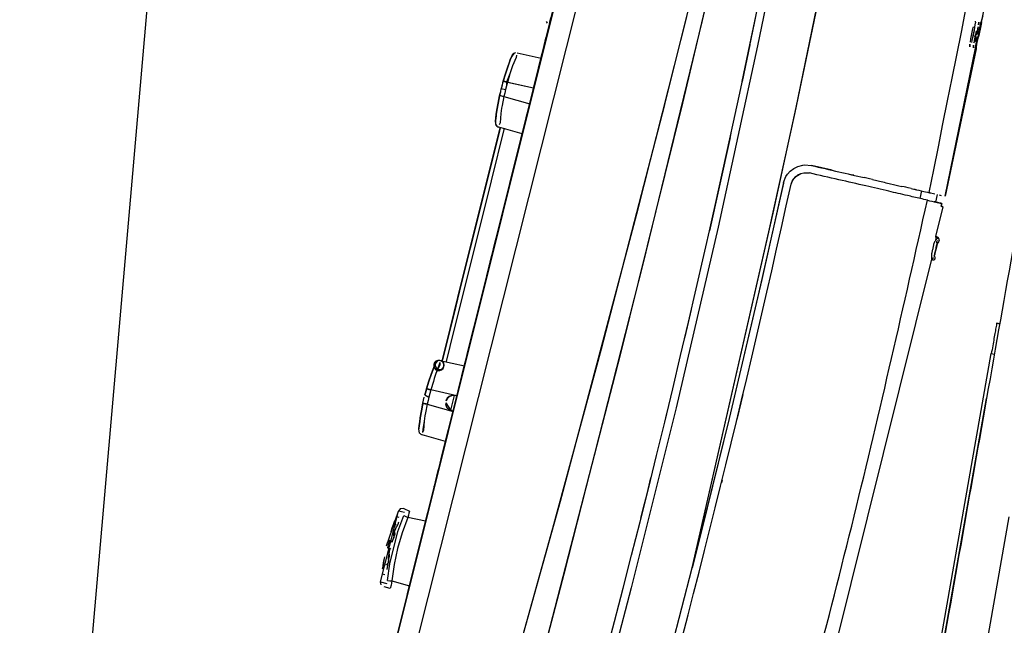
# Model space of a CAD drawing. Units: inches. Extents: x -14 to 1666, y -370 to -73.
# Drawn here: x 595 to 646, y -244 to -212 of the extents above; entities that cross this region are included whole.
import ezdxf

# ---------------------------------------------------------------- set-up
doc = ezdxf.new("R2010")
doc.units = ezdxf.units.IN
doc.layers.add('DIMENSION', color=3, linetype='Continuous')

msp = doc.modelspace()

# ---------------------------------------------------------------- linework, layer by layer
at = {"color": 2, "linetype": 'Continuous'}
for p, q in [((610.305, -262.529), (632.476, -173.6)), ((610.688, -260.99), (632.476, -173.6)), ((610.688, -260.99), (632.529, -173.62)), ((633.657, -173.919), (611.602, -261.497)), ((633.657, -173.919), (611.667, -261.242)), ((633.657, -173.919), (611.667, -261.242)), ((633.652, -199.524), (630.671, -212.377)), ((628.738, -216.711), (631.358, -206.163)), ((628.738, -216.711), (631.358, -206.163)), ((631.913, -207.11), (629.643, -216.653)), ((631.913, -207.11), (629.643, -216.653)), ((635.534, -216.871), (637.052, -209.534)), ((635.476, -217.139), (636.762, -210.968)), ((622.775, -212.441), (622.828, -212.227)), ((627.355, -222.113), (629.875, -212.187)), ((630.671, -212.377), (627.597, -224.971)), ((622.392, -214.048), (622.581, -213.289)), ((622.581, -213.289), (622.428, -213.902)), ((622.552, -213.403), (622.488, -213.662)), ((622.488, -213.662), (622.552, -213.403)), ((622.581, -213.289), (622.605, -213.193)), ((622.313, -214.365), (622.392, -214.048)), ((622.448, -213.821), (622.354, -214.199)), ((622.428, -213.902), (622.354, -214.199)), ((622.354, -214.199), (622.428, -213.902)), ((622.392, -214.048), (622.488, -213.662)), ((622.448, -213.821), (622.392, -214.048)), ((622.428, -213.902), (622.488, -213.662)), ((622.488, -213.662), (622.448, -213.821)), ((622.488, -213.662), (622.448, -213.821)), ((620.598, -214.775), (620.67, -214.575)), ((620.598, -214.775), (620.67, -214.575)), ((620.598, -214.775), (620.671, -214.575)), ((620.598, -214.775), (620.671, -214.575)), ((621.045, -214.28), (620.847, -214.725)), ((621.044, -214.28), (620.847, -214.725)), ((621.051, -214.16), (621.044, -214.28)), ((621.051, -214.16), (621.045, -214.28)), ((622.354, -214.199), (622.313, -214.365)), ((622.354, -214.199), (622.313, -214.365)), ((622.313, -214.365), (622.354, -214.199)), ((620.364, -215.507), (620.48, -215.124)), ((620.364, -215.507), (620.48, -215.124)), ((620.364, -215.507), (620.48, -215.124)), ((620.364, -215.507), (620.48, -215.124)), ((620.48, -215.124), (620.598, -214.775)), ((620.48, -215.124), (620.598, -214.775)), ((620.48, -215.124), (620.598, -214.775)), ((620.48, -215.124), (620.598, -214.775)), ((620.763, -214.984), (620.717, -215.129)), ((620.763, -214.984), (620.717, -215.129)), ((620.847, -214.725), (620.763, -214.984)), ((620.847, -214.725), (620.763, -214.984)), ((620.717, -215.129), (620.529, -215.554)), ((620.529, -215.554), (620.538, -215.755)), ((621.938, -215.87), (620.529, -215.554)), ((620.589, -215.571), (620.538, -215.755)), ((620.717, -215.129), (620.589, -215.571)), ((621.938, -215.87), (620.589, -215.571)), ((620.296, -215.757), (620.264, -215.883)), ((620.296, -215.757), (620.264, -215.883)), ((620.296, -215.757), (620.264, -215.883)), ((620.264, -215.883), (620.491, -215.939)), ((620.264, -215.883), (620.491, -215.939)), ((620.446, -216.125), (620.404, -216.31)), ((620.446, -216.125), (620.404, -216.31)), ((620.491, -215.939), (620.446, -216.125)), ((620.491, -215.939), (620.446, -216.125)), ((620.538, -215.755), (620.491, -215.939)), ((620.538, -215.755), (620.491, -215.939)), ((620.038, -217.018), (620.098, -216.654)), ((620.038, -217.018), (620.098, -216.654)), ((620.038, -217.018), (620.098, -216.654)), ((620.038, -217.018), (620.098, -216.654)), ((620.098, -216.654), (620.176, -216.262)), ((620.098, -216.654), (620.176, -216.262)), ((620.098, -216.654), (620.176, -216.262)), ((620.098, -216.654), (620.176, -216.262)), ((620.404, -216.31), (620.31, -216.761)), ((620.404, -216.31), (620.31, -216.761)), ((620.404, -216.31), (621.736, -216.68)), ((620.404, -216.31), (621.736, -216.68)), ((629.643, -216.653), (626.436, -229.599)), ((629.643, -216.653), (626.436, -229.599)), ((620.009, -217.229), (620.038, -217.018)), ((620.009, -217.229), (620.038, -217.018)), ((620.009, -217.229), (620.038, -217.018)), ((620.009, -217.229), (620.038, -217.018)), ((620.282, -216.911), (620.235, -217.179)), ((620.282, -216.911), (620.235, -217.179)), ((620.31, -216.761), (620.282, -216.911)), ((620.31, -216.761), (620.282, -216.911)), ((625.454, -229.361), (628.738, -216.711)), ((625.454, -229.361), (628.738, -216.711)), ((634.127, -223.303), (635.476, -217.139)), ((634.341, -222.345), (635.534, -216.871)), ((620.201, -217.664), (620.15, -217.773)), ((620.201, -217.664), (620.15, -217.773)), ((620.235, -217.179), (620.201, -217.664)), ((620.235, -217.179), (620.201, -217.664)), ((618.657, -224.146), (620.168, -218.086)), ((620.419, -217.946), (619.74, -220.667)), ((620.139, -218.202), (620.21, -217.916)), ((620.168, -218.086), (620.21, -217.916)), ((618.214, -225.922), (620.139, -218.202)), ((619.74, -220.667), (617.605, -229.233)), ((642.028, -221.188), (641.938, -221.577)), ((642.028, -221.188), (641.938, -221.577)), ((623.328, -237.233), (627.355, -222.113)), ((630.149, -240.696), (634.341, -222.345)), ((620.001, -223.638), (619.87, -224.162)), ((619.87, -224.162), (620.001, -223.638)), ((620.038, -223.49), (619.897, -224.054)), ((619.897, -224.054), (620.001, -223.638)), ((619.972, -223.755), (619.897, -224.054)), ((619.897, -224.054), (619.972, -223.755)), ((619.936, -223.897), (620.001, -223.638)), ((619.936, -223.897), (620.001, -223.638)), ((620.001, -223.638), (619.936, -223.897)), ((619.936, -223.897), (620.001, -223.638)), ((620.001, -223.638), (619.936, -223.897)), ((619.936, -223.897), (619.972, -223.755)), ((619.972, -223.755), (620.001, -223.638)), ((620.001, -223.638), (620.08, -223.319)), ((620.001, -223.638), (620.038, -223.49)), ((620.038, -223.49), (620.08, -223.319)), ((630.149, -240.696), (634.127, -223.303)), ((617.44, -229.029), (618.657, -224.146)), ((619.532, -225.518), (619.897, -224.054)), ((619.844, -224.266), (619.732, -224.716)), ((619.732, -224.716), (619.844, -224.266)), ((619.732, -224.716), (619.844, -224.266)), ((619.763, -224.592), (619.897, -224.054)), ((619.763, -224.592), (619.897, -224.054)), ((619.763, -224.592), (619.897, -224.054)), ((619.897, -224.054), (619.763, -224.592)), ((619.763, -224.592), (619.897, -224.054)), ((619.804, -224.432), (619.844, -224.266)), ((619.844, -224.266), (619.804, -224.432)), ((619.804, -224.432), (619.844, -224.266)), ((619.844, -224.266), (619.897, -224.054)), ((619.897, -224.054), (619.844, -224.266)), ((619.844, -224.266), (619.897, -224.054)), ((619.936, -223.897), (619.897, -224.054)), ((619.897, -224.054), (619.936, -223.897)), ((642.796, -224.075), (642.756, -224.252)), ((642.843, -223.845), (642.796, -224.075)), ((619.732, -224.716), (619.587, -225.299)), ((619.694, -224.871), (619.732, -224.716)), ((619.732, -224.716), (619.694, -224.871)), ((619.694, -224.871), (619.732, -224.716)), ((619.804, -224.432), (619.763, -224.592)), ((619.804, -224.432), (619.763, -224.592)), ((642.736, -224.338), (642.701, -224.483)), ((619.532, -225.518), (619.694, -224.871)), ((619.587, -225.299), (619.532, -225.518)), ((619.587, -225.299), (619.532, -225.518)), ((619.587, -225.299), (619.532, -225.518)), ((619.532, -225.518), (619.587, -225.299)), ((619.694, -224.871), (619.587, -225.299)), ((619.664, -224.987), (619.587, -225.299)), ((619.642, -225.077), (619.664, -224.987)), ((627.597, -224.971), (623.507, -241.021)), ((619.564, -225.392), (619.532, -225.518)), ((617.44, -229.029), (618.214, -225.922)), ((646.074, -228.058), (645.915, -228.031)), ((617.204, -229.976), (617.44, -229.029)), ((617.204, -229.976), (617.44, -229.029)), ((617.605, -229.233), (617.408, -230.021)), ((622.944, -238.629), (625.454, -229.361)), ((622.944, -238.629), (625.454, -229.361)), ((626.436, -229.599), (621.291, -249.471)), ((626.436, -229.599), (621.291, -249.471)), ((645.637, -229.607), (645.795, -229.635)), ((617.077, -230.193), (616.88, -230.638)), ((617.029, -230.216), (616.88, -230.638)), ((617.083, -230.073), (617.029, -230.216)), ((617.083, -230.073), (617.077, -230.193)), ((616.512, -231.037), (616.63, -230.688)), ((616.512, -231.037), (616.63, -230.688)), ((616.512, -231.037), (616.63, -230.688)), ((616.512, -231.037), (616.63, -230.688)), ((616.63, -230.688), (616.703, -230.488)), ((616.63, -230.688), (616.703, -230.488)), ((616.63, -230.688), (616.703, -230.488)), ((616.63, -230.688), (616.703, -230.488)), ((616.795, -230.897), (616.75, -231.042)), ((616.795, -230.897), (616.75, -231.042)), ((616.88, -230.638), (616.795, -230.897)), ((616.88, -230.638), (616.795, -230.897)), ((616.397, -231.42), (616.353, -231.579)), ((616.397, -231.42), (616.353, -231.579)), ((616.397, -231.42), (616.512, -231.037)), ((616.397, -231.42), (616.512, -231.037)), ((616.397, -231.42), (616.512, -231.037)), ((616.397, -231.42), (616.512, -231.037)), ((616.75, -231.042), (616.621, -231.484)), ((616.75, -231.042), (616.621, -231.484)), ((616.244, -232.013), (616.282, -231.853)), ((616.244, -232.013), (616.282, -231.853)), ((616.311, -231.739), (616.523, -231.852)), ((616.311, -231.739), (616.523, -231.852)), ((616.523, -231.852), (616.479, -232.037)), ((616.523, -231.852), (616.479, -232.037)), ((616.571, -231.668), (616.523, -231.852)), ((616.571, -231.668), (616.523, -231.852)), ((616.621, -231.484), (616.571, -231.668)), ((616.621, -231.484), (616.571, -231.668)), ((617.97, -231.783), (616.621, -231.484)), ((617.97, -231.783), (616.621, -231.484)), ((617.449, -231.948), (617.411, -232.04)), ((617.449, -231.948), (617.411, -232.04)), ((617.829, -231.774), (617.639, -232.536)), ((617.829, -231.774), (617.639, -232.536)), ((617.829, -231.774), (617.639, -232.536)), ((617.966, -231.801), (617.829, -231.774)), ((617.966, -231.801), (617.829, -231.774)), ((617.966, -231.801), (617.829, -231.774)), ((616.131, -232.567), (616.208, -232.175)), ((616.131, -232.567), (616.208, -232.175)), ((616.131, -232.567), (616.208, -232.175)), ((616.131, -232.567), (616.208, -232.175)), ((616.208, -232.175), (616.244, -232.013)), ((616.208, -232.175), (616.244, -232.013)), ((616.208, -232.175), (616.244, -232.013)), ((616.208, -232.175), (616.244, -232.013)), ((616.437, -232.223), (616.343, -232.674)), ((616.437, -232.223), (616.343, -232.674)), ((616.479, -232.037), (616.437, -232.223)), ((616.479, -232.037), (616.437, -232.223)), ((616.437, -232.223), (617.768, -232.592)), ((616.437, -232.223), (617.768, -232.592)), ((616.041, -233.142), (616.071, -232.931)), ((616.041, -233.142), (616.071, -232.931)), ((616.042, -233.142), (616.071, -232.931)), ((616.042, -233.142), (616.071, -232.931)), ((616.071, -232.931), (616.131, -232.567)), ((616.071, -232.931), (616.131, -232.567)), ((616.071, -232.931), (616.131, -232.567)), ((616.071, -232.931), (616.131, -232.567)), ((616.315, -232.824), (616.268, -233.092)), ((616.315, -232.824), (616.268, -233.092)), ((616.343, -232.674), (616.315, -232.824)), ((616.343, -232.674), (616.315, -232.824)), ((616.268, -233.092), (616.202, -233.534)), ((616.268, -233.092), (616.234, -233.577)), ((616.202, -233.534), (616.183, -233.686)), ((616.234, -233.577), (616.183, -233.686)), ((617.262, -234.622), (617.348, -234.28)), ((617.348, -234.28), (617.262, -234.622)), ((617.262, -234.622), (617.307, -234.441)), ((617.307, -234.441), (617.262, -234.622)), ((617.262, -234.622), (617.307, -234.441)), ((617.262, -234.622), (617.307, -234.441)), ((617.307, -234.441), (617.262, -234.622)), ((617.307, -234.441), (617.282, -234.544)), ((617.282, -234.544), (617.307, -234.441)), ((617.307, -234.441), (617.348, -234.28)), ((617.307, -234.441), (617.348, -234.28)), ((617.348, -234.28), (617.307, -234.441)), ((617.307, -234.441), (617.348, -234.28)), ((617.219, -234.796), (616.821, -236.393)), ((617.262, -234.622), (616.928, -235.963)), ((616.928, -235.963), (617.219, -234.796)), ((617.113, -235.22), (617.219, -234.796)), ((617.219, -234.796), (617.113, -235.22)), ((617.156, -235.049), (617.262, -234.622)), ((617.262, -234.622), (617.156, -235.049)), ((617.156, -235.049), (617.219, -234.796)), ((617.156, -235.049), (617.219, -234.796)), ((617.219, -234.796), (617.156, -235.049)), ((617.196, -234.887), (617.262, -234.622)), ((617.24, -234.71), (617.196, -234.887)), ((617.196, -234.887), (617.24, -234.71)), ((617.219, -234.796), (617.262, -234.622)), ((617.067, -235.407), (616.859, -236.24)), ((616.893, -236.102), (617.067, -235.407)), ((617.042, -235.505), (617.004, -235.656)), ((617.004, -235.656), (617.042, -235.505)), ((617.042, -235.505), (617.004, -235.656)), ((617.004, -235.656), (617.042, -235.505)), ((617.156, -235.049), (617.042, -235.505)), ((617.042, -235.505), (617.156, -235.049)), ((617.042, -235.505), (617.067, -235.407)), ((617.067, -235.407), (617.042, -235.505)), ((617.067, -235.407), (617.113, -235.22)), ((617.156, -235.049), (617.113, -235.22)), ((617.113, -235.22), (617.156, -235.049)), ((617.113, -235.22), (617.156, -235.049)), ((617.004, -235.656), (616.798, -236.483)), ((617.004, -235.656), (616.821, -236.393)), ((616.821, -236.393), (617.004, -235.656)), ((616.821, -236.393), (616.95, -235.874)), ((617.004, -235.656), (616.859, -236.24)), ((616.859, -236.24), (617.004, -235.656)), ((616.859, -236.24), (617.004, -235.656)), ((616.859, -236.24), (616.928, -235.963)), ((616.95, -235.874), (616.928, -235.963)), ((617.004, -235.656), (616.95, -235.874)), ((616.95, -235.874), (617.004, -235.656)), ((616.95, -235.874), (616.97, -235.795)), ((616.97, -235.795), (616.95, -235.874)), ((616.95, -235.874), (616.97, -235.795)), ((616.97, -235.795), (616.95, -235.874)), ((616.798, -236.483), (616.821, -236.393)), ((616.821, -236.393), (616.893, -236.102)), ((616.821, -236.393), (616.859, -236.24)), ((616.859, -236.24), (616.821, -236.393)), ((616.859, -236.24), (616.821, -236.393)), ((616.893, -236.102), (616.859, -236.24)), ((616.859, -236.24), (616.893, -236.102)), ((616.859, -236.24), (616.893, -236.102)), ((616.893, -236.102), (616.859, -236.24)), ((620.684, -246.684), (623.328, -237.233)), ((614.981, -238.08), (614.854, -238.048)), ((614.916, -238.801), (615.216, -237.987)), ((614.916, -238.801), (615.216, -237.987)), ((615.25, -237.827), (614.944, -237.759)), ((615.25, -237.827), (614.944, -237.759)), ((615.216, -237.987), (615.321, -238.03)), ((615.216, -237.987), (615.321, -238.03)), ((615.321, -238.03), (615.428, -238.075)), ((615.321, -238.03), (615.428, -238.075)), ((615.46, -237.963), (615.428, -238.075)), ((615.46, -237.963), (615.428, -238.075)), ((615.487, -237.861), (615.46, -237.963)), ((615.487, -237.861), (615.46, -237.963)), ((615.512, -237.752), (615.487, -237.861)), ((615.512, -237.752), (615.487, -237.861)), ((646.546, -238.055), (644.375, -250.314)), ((614.702, -238.367), (614.618, -238.603)), ((614.618, -238.603), (614.683, -238.476)), ((614.745, -238.254), (614.702, -238.367)), ((614.702, -238.367), (614.825, -238.46)), ((614.783, -238.673), (614.933, -238.425)), ((614.821, -238.55), (614.783, -238.673)), ((614.933, -238.425), (614.969, -238.311)), ((615.428, -238.075), (615.133, -238.873)), ((615.428, -238.075), (615.133, -238.873)), ((616.351, -238.279), (615.428, -238.075)), ((616.351, -238.279), (615.428, -238.075)), ((614.496, -240.484), (614.916, -238.801)), ((614.496, -240.484), (614.916, -238.801)), ((614.569, -238.817), (614.618, -238.603)), ((614.618, -238.603), (614.569, -238.817)), ((614.742, -238.798), (614.688, -238.967)), ((614.688, -238.967), (614.706, -239.117)), ((614.706, -239.117), (614.767, -238.925)), ((614.783, -238.673), (614.742, -238.798)), ((614.742, -238.798), (614.783, -238.673)), ((614.767, -238.925), (614.742, -238.798)), ((615.133, -238.873), (614.898, -239.69)), ((615.133, -238.873), (614.898, -239.69)), ((620.491, -247.361), (622.944, -238.629)), ((620.491, -247.361), (622.944, -238.629)), ((614.414, -239.506), (614.383, -239.649)), ((614.48, -239.273), (614.414, -239.506)), ((614.612, -239.368), (614.48, -239.273)), ((614.612, -239.368), (614.674, -239.21)), ((614.674, -239.21), (614.706, -239.117)), ((614.706, -239.117), (614.674, -239.21)), ((614.383, -239.649), (614.476, -239.672)), ((614.444, -239.95), (614.403, -240.149)), ((614.465, -239.853), (614.444, -239.95)), ((614.45, -240.243), (614.482, -240.087)), ((614.483, -239.759), (614.465, -239.853)), ((614.465, -239.853), (614.483, -239.759)), ((614.482, -240.087), (614.465, -239.853)), ((614.483, -239.759), (614.556, -239.667)), ((614.898, -239.69), (614.722, -240.523)), ((614.898, -239.69), (614.722, -240.523)), ((614.153, -240.575), (614.104, -240.761)), ((614.153, -240.575), (614.194, -240.318)), ((614.16, -240.394), (614.153, -240.575)), ((614.327, -240.54), (614.153, -240.575)), ((614.194, -240.318), (614.16, -240.394)), ((614.194, -240.318), (614.234, -240.11)), ((614.198, -240.188), (614.194, -240.318)), ((614.421, -240.4), (614.327, -240.54)), ((614.375, -240.657), (614.421, -240.4)), ((614.379, -241.344), (614.496, -240.484)), ((614.379, -241.344), (614.496, -240.484)), ((614.403, -240.149), (614.421, -240.4)), ((614.421, -240.4), (614.45, -240.243)), ((614.722, -240.523), (614.607, -241.366)), ((614.722, -240.523), (614.607, -241.366)), ((614.1, -240.994), (614.238, -241.028)), ((614.35, -240.781), (614.375, -240.657)), ((623.507, -241.021), (618.688, -259.241)), ((614.011, -241.412), (614.334, -241.501)), ((614.011, -241.412), (614.334, -241.501)), ((614.379, -241.344), (614.492, -241.355)), ((614.379, -241.344), (614.492, -241.355)), ((614.492, -241.355), (614.607, -241.366)), ((614.492, -241.355), (614.607, -241.366)), ((614.559, -241.583), (614.505, -241.753)), ((614.559, -241.583), (614.505, -241.753)), ((614.583, -241.479), (614.559, -241.583)), ((614.583, -241.479), (614.559, -241.583)), ((614.607, -241.366), (614.583, -241.479)), ((614.607, -241.366), (614.583, -241.479)), ((614.607, -241.366), (615.518, -241.619)), ((614.607, -241.366), (615.518, -241.619))]:
    msp.add_line(p, q, dxfattribs=at)
at = {"color": 4, "linetype": 'Continuous'}
for p, q in [((635.432, -204.273), (633.537, -213.684)), ((635.432, -204.273), (633.537, -213.684)), ((633.139, -213.635), (633.999, -209.443)), ((633.139, -213.635), (633.999, -209.443)), ((645.134, -212.475), (645.414, -211.085)), ((622.589, -212.418), (622.635, -212.501)), ((622.765, -212.549), (622.709, -212.776)), ((622.765, -212.549), (622.709, -212.776)), ((622.765, -212.55), (622.796, -212.426)), ((644.789, -212.711), (644.815, -212.498)), ((644.794, -212.404), (644.815, -212.498)), ((644.975, -213.148), (645.099, -212.48)), ((645.099, -212.48), (644.975, -213.148)), ((644.981, -212.59), (644.993, -212.454)), ((644.993, -212.454), (644.981, -212.59)), ((644.994, -213.153), (645.134, -212.475)), ((645.069, -212.667), (645.099, -212.48)), ((645.099, -212.48), (645.069, -212.667)), ((645.134, -212.475), (645.098, -212.649)), ((645.205, -212.122), (645.099, -212.48)), ((622.709, -212.777), (622.74, -212.652)), ((644.613, -213.058), (644.58, -213.229)), ((644.65, -212.888), (644.613, -213.058)), ((644.688, -212.73), (644.65, -212.888)), ((644.684, -213.256), (644.721, -213.085)), ((644.789, -212.711), (644.688, -212.73)), ((644.711, -213.133), (644.738, -213.002)), ((644.721, -213.085), (644.759, -212.89)), ((644.738, -213.002), (644.753, -212.92)), ((644.753, -212.92), (644.767, -212.841)), ((644.759, -212.89), (644.789, -212.711)), ((644.813, -213.108), (644.918, -212.955)), ((644.918, -212.955), (644.813, -213.108)), ((644.843, -212.967), (644.813, -213.108)), ((644.813, -213.108), (644.962, -213.033)), ((644.932, -212.882), (644.843, -212.967)), ((644.918, -212.955), (644.948, -212.795)), ((644.948, -212.795), (644.918, -212.955)), ((644.932, -212.882), (644.949, -212.785)), ((644.949, -212.785), (644.932, -212.882)), ((644.962, -213.033), (644.932, -212.882)), ((644.948, -212.795), (644.964, -212.699)), ((644.964, -212.699), (644.948, -212.795)), ((645.026, -212.894), (644.962, -213.033)), ((644.962, -213.033), (644.994, -213.153)), ((644.975, -213.148), (645.041, -212.818)), ((645.041, -212.818), (644.975, -213.148)), ((645.098, -212.649), (644.994, -213.153)), ((644.994, -213.153), (645.026, -212.894)), ((645.026, -212.894), (645.056, -212.739)), ((645.056, -212.739), (645.026, -212.894)), ((645.041, -212.818), (645.069, -212.667)), ((645.069, -212.667), (645.041, -212.818)), ((645.056, -212.739), (645.098, -212.649)), ((645.098, -212.649), (645.056, -212.739)), ((644.526, -213.595), (644.523, -213.735)), ((644.523, -213.735), (644.526, -213.595)), ((644.565, -213.319), (644.539, -213.486)), ((644.58, -213.229), (644.565, -213.319)), ((644.623, -213.508), (644.647, -213.414)), ((644.647, -213.414), (644.684, -213.256)), ((644.676, -213.294), (644.694, -213.214)), ((644.694, -213.214), (644.711, -213.133)), ((644.735, -213.534), (644.829, -213.385)), ((644.751, -213.438), (644.735, -213.534)), ((644.779, -213.279), (644.751, -213.438)), ((644.772, -213.318), (644.756, -213.406)), ((644.792, -213.214), (644.772, -213.318)), ((644.813, -213.108), (644.779, -213.279)), ((644.813, -213.108), (644.792, -213.214)), ((644.792, -213.214), (644.813, -213.108)), ((644.902, -213.327), (644.792, -213.214)), ((644.861, -213.241), (644.813, -213.108)), ((644.975, -213.148), (644.82, -213.809)), ((644.82, -213.809), (644.975, -213.148)), ((644.975, -213.148), (644.829, -213.385)), ((644.829, -213.385), (644.861, -213.241)), ((644.829, -213.385), (644.858, -213.565)), ((644.858, -213.565), (644.839, -213.673)), ((644.839, -213.673), (644.858, -213.565)), ((644.873, -213.479), (644.856, -213.577)), ((644.856, -213.577), (644.873, -213.479)), ((644.856, -213.577), (644.873, -213.479)), ((644.886, -213.688), (644.856, -213.577)), ((644.873, -213.479), (644.857, -213.832)), ((644.858, -213.565), (644.952, -213.263)), ((644.994, -213.153), (644.873, -213.479)), ((644.902, -213.327), (644.873, -213.479)), ((644.873, -213.479), (644.902, -213.327)), ((644.873, -213.479), (644.902, -213.327)), ((644.873, -213.479), (644.902, -213.327)), ((644.994, -213.153), (644.902, -213.327)), ((644.902, -213.327), (644.994, -213.153)), ((644.952, -213.263), (644.975, -213.148)), ((620.913, -214.08), (620.799, -214.245)), ((620.913, -214.08), (620.8, -214.245)), ((621.097, -214.046), (622.324, -214.318)), ((621.097, -214.046), (622.324, -214.318)), ((622.003, -215.609), (622.392, -214.048)), ((622.003, -215.609), (622.389, -214.059)), ((622.003, -215.609), (622.389, -214.059)), ((622.392, -214.048), (622.313, -214.365)), ((622.313, -214.365), (622.392, -214.048)), ((622.392, -214.048), (622.313, -214.365)), ((622.323, -214.322), (622.389, -214.059)), ((622.389, -214.059), (622.323, -214.322)), ((622.326, -214.311), (622.389, -214.059)), ((622.389, -214.059), (622.326, -214.311)), ((622.389, -214.059), (622.326, -214.311)), ((622.389, -214.059), (622.359, -214.179)), ((633.537, -213.684), (631.499, -223.065)), ((633.537, -213.684), (631.499, -223.065)), ((632.737, -215.519), (633.139, -213.635)), ((633.139, -213.635), (632.737, -215.519)), ((632.737, -215.519), (633.139, -213.635)), ((633.139, -213.635), (632.737, -215.519)), ((643.243, -221.468), (644.82, -213.809)), ((644.719, -213.643), (644.708, -213.781)), ((644.708, -213.781), (644.719, -213.643)), ((644.857, -213.832), (644.72, -214.501)), ((644.839, -213.673), (644.82, -213.809)), ((644.82, -213.809), (644.839, -213.673)), ((620.733, -214.411), (620.598, -214.775)), ((620.733, -214.411), (620.598, -214.775)), ((620.733, -214.411), (620.598, -214.775)), ((620.733, -214.411), (620.598, -214.775)), ((620.67, -214.575), (620.733, -214.411)), ((620.67, -214.575), (620.733, -214.411)), ((620.671, -214.575), (620.733, -214.411)), ((620.671, -214.575), (620.733, -214.411)), ((620.733, -214.411), (620.799, -214.245)), ((620.733, -214.411), (620.799, -214.245)), ((620.799, -214.245), (620.733, -214.411)), ((620.799, -214.245), (620.733, -214.411)), ((620.733, -214.411), (620.8, -214.245)), ((620.733, -214.411), (620.8, -214.245)), ((620.8, -214.245), (620.733, -214.411)), ((620.8, -214.245), (620.733, -214.411)), ((622.359, -214.179), (622.323, -214.322)), ((644.72, -214.501), (643.243, -221.467)), ((620.48, -215.124), (620.364, -215.507)), ((620.48, -215.124), (620.364, -215.507)), ((620.48, -215.124), (620.364, -215.507)), ((620.48, -215.124), (620.364, -215.507)), ((620.598, -214.775), (620.48, -215.124)), ((620.598, -214.775), (620.48, -215.124)), ((620.598, -214.775), (620.48, -215.124)), ((620.598, -214.775), (620.48, -215.124)), ((620.176, -216.262), (620.204, -216.135)), ((620.176, -216.262), (620.204, -216.135)), ((620.176, -216.262), (620.204, -216.135)), ((620.176, -216.262), (620.204, -216.135)), ((620.233, -216.009), (620.204, -216.135)), ((620.233, -216.009), (620.204, -216.135)), ((620.233, -216.009), (620.204, -216.135)), ((620.233, -216.009), (620.204, -216.135)), ((620.098, -216.654), (620.038, -217.018)), ((620.098, -216.654), (620.038, -217.018)), ((620.098, -216.654), (620.038, -217.018)), ((620.098, -216.654), (620.038, -217.018)), ((620.176, -216.262), (620.098, -216.654)), ((620.176, -216.262), (620.098, -216.654)), ((620.176, -216.262), (620.098, -216.654)), ((620.176, -216.262), (620.098, -216.654)), ((620.038, -217.018), (620.009, -217.229)), ((620.038, -217.018), (620.009, -217.229)), ((620.038, -217.018), (620.009, -217.229)), ((620.038, -217.018), (620.009, -217.229)), ((621.559, -217.39), (621.671, -216.941)), ((619.987, -217.403), (619.968, -217.58)), ((619.987, -217.403), (619.968, -217.58)), ((619.968, -217.58), (619.987, -217.403)), ((619.968, -217.58), (619.987, -217.403)), ((619.968, -217.58), (619.987, -217.403)), ((619.968, -217.58), (619.987, -217.403)), ((619.987, -217.403), (619.968, -217.58)), ((619.987, -217.403), (619.968, -217.58)), ((619.968, -217.58), (619.972, -217.736)), ((620.003, -217.8), (619.968, -217.58)), ((619.987, -217.403), (620.009, -217.229)), ((619.987, -217.403), (620.009, -217.229)), ((619.987, -217.403), (620.009, -217.229)), ((619.987, -217.403), (620.009, -217.229)), ((619.997, -217.323), (619.987, -217.403)), ((619.997, -217.323), (619.987, -217.403)), ((619.987, -217.403), (619.997, -217.323)), ((619.997, -217.323), (619.987, -217.403)), ((619.997, -217.323), (619.987, -217.403)), ((619.987, -217.403), (619.997, -217.323)), ((620.009, -217.229), (619.997, -217.323)), ((620.009, -217.229), (619.997, -217.323)), ((620.009, -217.229), (619.997, -217.323)), ((620.009, -217.229), (619.997, -217.323)), ((621.284, -218.491), (621.564, -217.368)), ((621.284, -218.491), (621.564, -217.368)), ((621.312, -218.379), (621.521, -217.541)), ((620.168, -218.086), (619.875, -219.263)), ((620.168, -218.086), (619.875, -219.263)), ((621.349, -218.232), (620.137, -217.895)), ((621.349, -218.232), (620.137, -217.895)), ((620.21, -217.916), (620.139, -218.202)), ((620.21, -217.916), (620.139, -218.202)), ((620.21, -217.916), (620.168, -218.086)), ((620.21, -217.916), (620.168, -218.086)), ((632.165, -218.2), (632.185, -218.105)), ((632.165, -218.2), (632.185, -218.105)), ((620.139, -218.202), (619.875, -219.263)), ((619.875, -219.263), (620.139, -218.202)), ((621.046, -219.444), (621.349, -218.232)), ((621.349, -218.232), (621.284, -218.491)), ((621.347, -218.238), (621.284, -218.491)), ((632.115, -218.429), (631.046, -223.255)), ((632.115, -218.429), (631.046, -223.255)), ((632.042, -218.765), (632.165, -218.2)), ((632.042, -218.765), (632.165, -218.2)), ((631.046, -223.255), (632.042, -218.765)), ((631.046, -223.255), (632.042, -218.765)), ((619.875, -219.263), (619.513, -220.714)), ((619.875, -219.263), (619.513, -220.714)), ((619.875, -219.263), (619.513, -220.714)), ((619.875, -219.263), (619.513, -220.714)), ((620.038, -223.49), (621.046, -219.444)), ((635.086, -220.326), (635.226, -220.168)), ((635.226, -220.168), (635.414, -220.023)), ((635.414, -220.023), (635.625, -219.917)), ((635.625, -219.917), (635.874, -219.853)), ((635.874, -219.853), (635.971, -219.842)), ((635.971, -219.842), (636.32, -219.87)), ((637.398, -220.119), (636.32, -219.87)), ((619.513, -220.714), (619.1, -222.37)), ((619.513, -220.714), (619.1, -222.37)), ((619.513, -220.714), (619.1, -222.37)), ((619.513, -220.714), (619.1, -222.37)), ((634.886, -220.749), (635.006, -220.449)), ((635.006, -220.449), (635.086, -220.326)), ((635.272, -220.846), (635.361, -220.63)), ((635.272, -220.846), (635.351, -220.646)), ((635.351, -220.646), (635.405, -220.564)), ((635.361, -220.63), (635.509, -220.448)), ((635.405, -220.564), (635.5, -220.456)), ((635.5, -220.456), (635.626, -220.36)), ((635.5, -220.456), (635.626, -220.36)), ((635.509, -220.448), (635.773, -220.288)), ((635.626, -220.36), (635.767, -220.29)), ((635.767, -220.29), (635.93, -220.248)), ((635.767, -220.29), (635.93, -220.248)), ((635.773, -220.288), (635.93, -220.248)), ((635.93, -220.248), (636.228, -220.26)), ((635.93, -220.248), (636.228, -220.26)), ((638.516, -220.377), (638.418, -220.355)), ((639.322, -220.564), (639.048, -220.5)), ((639.486, -220.601), (639.322, -220.564)), ((634.879, -220.781), (633.606, -226.429)), ((634.886, -220.749), (633.757, -225.774)), ((641.129, -220.98), (641, -220.951)), ((641.209, -220.999), (641.129, -220.98)), ((641.337, -221.029), (641.209, -220.999)), ((641.489, -221.064), (641.337, -221.029)), ((642.417, -221.275), (642.714, -221.345)), ((642.657, -221.743), (642.763, -221.767)), ((642.672, -221.747), (643.08, -221.841)), ((642.763, -221.767), (642.853, -221.378)), ((642.763, -221.767), (642.853, -221.378)), ((642.945, -221.399), (643.036, -221.42)), ((643.126, -222.006), (642.753, -223.553)), ((643.08, -221.841), (642.763, -221.767)), ((643.049, -221.984), (643.08, -221.841)), ((643.08, -221.841), (643.049, -221.984)), ((619.1, -222.37), (618.657, -224.146)), ((619.1, -222.37), (618.657, -224.146)), ((618.657, -224.146), (619.1, -222.37)), ((619.1, -222.37), (618.657, -224.146)), ((631.499, -223.065), (629.317, -232.414)), ((631.499, -223.065), (629.317, -232.414)), ((619.615, -225.186), (620.038, -223.487)), ((619.615, -225.186), (620.038, -223.487)), ((630.962, -223.624), (630.991, -223.498)), ((630.962, -223.624), (630.991, -223.498)), ((642.83, -223.572), (642.753, -223.553)), ((642.753, -223.553), (642.778, -223.724)), ((618.657, -224.146), (618.214, -225.922)), ((618.657, -224.146), (618.214, -225.922)), ((618.214, -225.922), (618.657, -224.146)), ((618.214, -225.922), (618.657, -224.146)), ((642.756, -224.252), (642.736, -224.338)), ((642.796, -224.075), (642.756, -224.252)), ((642.814, -223.989), (642.796, -224.075)), ((642.843, -223.845), (642.814, -223.989)), ((619.15, -227.043), (619.804, -224.432)), ((635.236, -254.084), (642.554, -224.714)), ((642.646, -224.645), (642.554, -224.714)), ((642.736, -224.338), (642.701, -224.483)), ((633.757, -225.774), (632.068, -232.956)), ((618.214, -225.922), (617.802, -227.578)), ((618.214, -225.922), (617.802, -227.578)), ((618.214, -225.922), (617.802, -227.578)), ((618.214, -225.922), (617.802, -227.578)), ((633.606, -226.429), (632.068, -232.956)), ((618.559, -229.42), (619.15, -227.043)), ((630.06, -227.549), (630.109, -227.339)), ((630.06, -227.549), (630.109, -227.339)), ((617.802, -227.578), (617.44, -229.029)), ((617.802, -227.578), (617.44, -229.029)), ((617.802, -227.578), (617.44, -229.029)), ((617.802, -227.578), (617.44, -229.029)), ((629.903, -228.221), (630.06, -227.549)), ((629.903, -228.221), (630.06, -227.549)), ((629.762, -228.813), (629.903, -228.221)), ((629.762, -228.813), (629.903, -228.221)), ((645.915, -228.031), (646.074, -228.058)), ((617.44, -229.029), (617.204, -229.976)), ((617.44, -229.029), (617.204, -229.976)), ((617.44, -229.029), (617.204, -229.976)), ((617.44, -229.029), (617.204, -229.976)), ((618.389, -230.104), (618.559, -229.42)), ((642.72, -246.152), (645.637, -229.607)), ((616.766, -230.323), (616.63, -230.688)), ((616.766, -230.323), (616.63, -230.688)), ((616.766, -230.324), (616.63, -230.688)), ((616.766, -230.324), (616.63, -230.688)), ((616.703, -230.488), (616.766, -230.323)), ((616.703, -230.488), (616.766, -230.323)), ((616.703, -230.488), (616.766, -230.324)), ((616.703, -230.488), (616.766, -230.324)), ((616.766, -230.323), (616.855, -230.101)), ((616.855, -230.101), (616.766, -230.323)), ((616.766, -230.323), (616.855, -230.101)), ((616.855, -230.101), (616.766, -230.323)), ((616.832, -230.158), (616.766, -230.324)), ((616.832, -230.158), (616.766, -230.324)), ((616.766, -230.324), (616.832, -230.158)), ((616.766, -230.324), (616.832, -230.158)), ((616.946, -229.993), (616.832, -230.158)), ((616.946, -229.993), (616.855, -230.101)), ((617.082, -229.953), (618.357, -230.231)), ((617.082, -229.953), (618.357, -230.231)), ((618.035, -231.522), (618.422, -229.972)), ((618.304, -230.443), (618.359, -230.224)), ((618.309, -230.426), (618.422, -229.972)), ((618.422, -229.972), (618.359, -230.224)), ((618.422, -229.972), (618.359, -230.224)), ((618.392, -230.092), (618.422, -229.972)), ((616.63, -230.688), (616.512, -231.037)), ((616.63, -230.688), (616.512, -231.037)), ((616.63, -230.688), (616.512, -231.037)), ((616.63, -230.688), (616.512, -231.037)), ((618.035, -231.522), (618.309, -230.426)), ((618.035, -231.522), (618.304, -230.443)), ((616.397, -231.42), (616.353, -231.579)), ((616.397, -231.42), (616.353, -231.579)), ((616.397, -231.42), (616.353, -231.579)), ((616.353, -231.579), (616.397, -231.42)), ((616.397, -231.42), (616.353, -231.579)), ((616.397, -231.42), (616.353, -231.579)), ((616.397, -231.42), (616.353, -231.579)), ((616.353, -231.579), (616.397, -231.42)), ((616.512, -231.037), (616.397, -231.42)), ((616.512, -231.037), (616.397, -231.42)), ((616.512, -231.037), (616.397, -231.42)), ((616.512, -231.037), (616.397, -231.42)), ((616.244, -232.013), (616.282, -231.853)), ((616.244, -232.013), (616.282, -231.853)), ((616.244, -232.013), (616.282, -231.853)), ((616.244, -232.013), (616.282, -231.853)), ((616.244, -232.013), (616.282, -231.853)), ((616.244, -232.013), (616.282, -231.853)), ((616.244, -232.013), (616.282, -231.853)), ((616.244, -232.013), (616.282, -231.853)), ((616.353, -231.579), (616.311, -231.739)), ((616.353, -231.579), (616.311, -231.739)), ((616.353, -231.579), (616.311, -231.739)), ((616.353, -231.579), (616.311, -231.739)), ((616.311, -231.739), (616.353, -231.579)), ((616.311, -231.739), (616.353, -231.579)), ((616.353, -231.579), (616.311, -231.739)), ((616.353, -231.579), (616.311, -231.739)), ((616.353, -231.579), (616.311, -231.739)), ((616.353, -231.579), (616.311, -231.739)), ((616.311, -231.739), (616.353, -231.579)), ((616.311, -231.739), (616.353, -231.579)), ((617.411, -232.04), (617.449, -231.948)), ((617.449, -231.948), (617.575, -231.819)), ((617.449, -231.948), (617.575, -231.819)), ((617.575, -231.819), (617.707, -231.771)), ((617.575, -231.819), (617.707, -231.771)), ((617.966, -231.801), (617.829, -231.774)), ((617.966, -231.801), (617.829, -231.774)), ((617.966, -231.801), (617.829, -231.774)), ((617.966, -231.801), (618.035, -231.522)), ((617.966, -231.801), (618.035, -231.522)), ((617.966, -231.801), (618.035, -231.522)), ((632.776, -231.715), (632.465, -233.01)), ((642.176, -250.156), (645.392, -231.919)), ((616.208, -232.175), (616.131, -232.567)), ((616.208, -232.175), (616.131, -232.567)), ((616.208, -232.175), (616.131, -232.567)), ((616.208, -232.175), (616.131, -232.567)), ((616.208, -232.175), (616.244, -232.013)), ((616.208, -232.175), (616.244, -232.013)), ((616.208, -232.175), (616.244, -232.013)), ((616.208, -232.175), (616.244, -232.013)), ((616.208, -232.175), (616.244, -232.013)), ((616.208, -232.175), (616.244, -232.013)), ((617.385, -232.204), (617.436, -232.377)), ((617.385, -232.204), (617.436, -232.377)), ((617.387, -232.151), (617.639, -232.536)), ((617.436, -232.377), (617.53, -232.481)), ((617.436, -232.377), (617.53, -232.481)), ((629.317, -232.414), (626.993, -241.729)), ((629.317, -232.414), (626.993, -241.729)), ((616.071, -232.931), (616.041, -233.142)), ((616.071, -232.931), (616.041, -233.142)), ((616.071, -232.931), (616.042, -233.142)), ((616.071, -232.931), (616.042, -233.142)), ((616.131, -232.567), (616.071, -232.931)), ((616.131, -232.567), (616.071, -232.931)), ((616.131, -232.567), (616.071, -232.931)), ((616.131, -232.567), (616.071, -232.931)), ((617.307, -234.441), (617.703, -232.853)), ((617.317, -234.404), (617.703, -232.853)), ((617.383, -234.138), (617.703, -232.853)), ((617.772, -232.577), (617.639, -232.536)), ((617.772, -232.577), (617.639, -232.536)), ((617.772, -232.577), (617.639, -232.536)), ((617.703, -232.853), (617.772, -232.577)), ((617.703, -232.853), (617.772, -232.577)), ((617.703, -232.853), (617.772, -232.577)), ((628.731, -233.131), (628.78, -232.934)), ((628.731, -233.131), (628.78, -232.934)), ((628.78, -232.934), (628.883, -232.499)), ((628.78, -232.934), (628.883, -232.499)), ((632.068, -232.956), (630.149, -240.696)), ((632.068, -232.956), (630.637, -238.765)), ((616.001, -233.493), (616.02, -233.316)), ((616.001, -233.493), (616.02, -233.316)), ((616.02, -233.316), (616.001, -233.493)), ((616.02, -233.316), (616.001, -233.493)), ((616.001, -233.493), (616.02, -233.316)), ((616.02, -233.316), (616.001, -233.493)), ((616.001, -233.493), (616.02, -233.316)), ((616.02, -233.316), (616.001, -233.493)), ((616.02, -233.316), (616.042, -233.142)), ((616.02, -233.316), (616.042, -233.142)), ((616.02, -233.316), (616.041, -233.142)), ((616.02, -233.316), (616.041, -233.142)), ((616.03, -233.236), (616.02, -233.316)), ((616.03, -233.236), (616.02, -233.316)), ((616.02, -233.316), (616.03, -233.236)), ((616.03, -233.236), (616.02, -233.316)), ((616.03, -233.236), (616.02, -233.316)), ((616.02, -233.316), (616.03, -233.236)), ((616.02, -233.316), (616.03, -233.236)), ((616.042, -233.142), (616.03, -233.236)), ((616.042, -233.142), (616.03, -233.236)), ((616.041, -233.142), (616.03, -233.236)), ((616.041, -233.142), (616.03, -233.236)), ((616.036, -233.713), (616.001, -233.493)), ((616.036, -233.713), (616.001, -233.493)), ((617.381, -234.144), (616.169, -233.808)), ((617.381, -234.144), (616.169, -233.808)), ((617.381, -234.144), (616.169, -233.808)), ((617.381, -234.144), (616.169, -233.808)), ((617.38, -234.151), (617.307, -234.441)), ((617.383, -234.138), (617.317, -234.404)), ((617.317, -234.404), (617.383, -234.138)), ((617.383, -234.138), (617.317, -234.404)), ((617.38, -234.151), (617.317, -234.404)), ((617.317, -234.404), (617.38, -234.151)), ((627.813, -236.865), (628.017, -236.035)), ((627.813, -236.865), (628.017, -236.035)), ((631.699, -236.148), (631.665, -236.29)), ((627.62, -237.637), (627.813, -236.865)), ((627.62, -237.637), (627.813, -236.865)), ((614.011, -241.412), (614.944, -237.759)), ((614.323, -239.547), (614.944, -237.759)), ((614.323, -239.547), (614.944, -237.759)), ((615.034, -237.635), (614.944, -237.759)), ((615.034, -237.635), (614.944, -237.759)), ((615.034, -237.635), (614.944, -237.759)), ((615.034, -237.635), (614.944, -237.759)), ((615.034, -237.635), (614.944, -237.759)), ((615.034, -237.635), (614.944, -237.759)), ((615.216, -237.618), (615.034, -237.635)), ((615.216, -237.618), (615.034, -237.635)), ((615.216, -237.618), (615.512, -237.752)), ((615.216, -237.618), (615.512, -237.752)), ((615.453, -241.878), (616.415, -238.02)), ((615.453, -241.878), (616.415, -238.02)), ((615.453, -241.878), (616.415, -238.02)), ((616.415, -238.02), (616.512, -237.632)), ((616.415, -238.02), (616.512, -237.632)), ((616.512, -237.632), (616.448, -237.888)), ((616.512, -237.632), (616.448, -237.888)), ((616.448, -237.888), (616.512, -237.632)), ((616.512, -237.632), (616.448, -237.888)), ((627.498, -238.116), (627.62, -237.637)), ((627.498, -238.116), (627.62, -237.637)), ((630.637, -238.765), (630.149, -240.696)), ((628.514, -246.981), (630.149, -240.696)), ((628.514, -246.981), (630.149, -240.696)), ((614.053, -241.57), (614.011, -241.412)), ((614.053, -241.57), (614.011, -241.412)), ((614.053, -241.57), (614.011, -241.412)), ((614.053, -241.57), (614.011, -241.412)), ((614.053, -241.57), (614.011, -241.412)), ((614.053, -241.57), (614.011, -241.412)), ((614.505, -241.753), (614.206, -241.67)), ((614.505, -241.753), (614.206, -241.67)), ((614.505, -241.753), (614.206, -241.67)), ((614.505, -241.753), (614.206, -241.67)), ((614.505, -241.753), (614.206, -241.67)), ((614.505, -241.753), (614.206, -241.67)), ((615.357, -242.266), (615.453, -241.878)), ((615.422, -242.002), (615.357, -242.266)), ((615.422, -242.002), (615.357, -242.266)), ((615.357, -242.266), (615.422, -242.002)), ((615.422, -242.002), (615.357, -242.266)), ((615.357, -242.266), (615.417, -242.025)), ((626.993, -241.729), (624.527, -251.008)), ((626.993, -241.729), (624.527, -251.008)), ((626.425, -242.329), (626.488, -242.082)), ((626.425, -242.329), (626.488, -242.082)), ((626.21, -243.149), (626.425, -242.329)), ((626.21, -243.149), (626.425, -242.329))]:
    msp.add_line(p, q, dxfattribs=at)
for centre, radius, start, end in [((18.072, -84.852), 628.404, 343.927115, 354.26018), ((18.072, -84.852), 628.404, 343.927115, 354.26018), ((18.072, -84.852), 628.404, 343.927115, 354.26018), ((621.045, -214.28), 0.24, 100.0003, 123.1977), ((621.045, -214.28), 0.24, 100.0003, 123.1977), ((621.044, -214.28), 0.24, 100.0003, 123.1977), ((621.044, -214.28), 0.24, 100.0003, 123.1977), ((631.906, -218.789), 12, 164.1254, 165.9845), ((631.906, -218.789), 12, 164.1254, 165.9845), ((631.907, -218.787), 12, 164.1366, 165.9956), ((631.907, -218.787), 12, 164.1366, 165.9956), ((631.907, -218.787), 12, 164.1366, 165.9956), ((631.906, -218.789), 12, 164.125, 165.3644), ((631.906, -218.789), 12, 164.125, 165.3644), ((631.906, -218.791), 12, 164.1174, 165.3568), ((631.907, -218.786), 12, 166.0004, 167.2398), ((631.907, -218.786), 12, 166.0004, 167.2398), ((631.907, -218.786), 12, 166.0004, 167.2397), ((631.907, -218.786), 12, 166.0004, 167.2397), ((620.201, -217.664), 0.24, 197.3761, 254.5001), ((620.201, -217.664), 0.24, 197.3761, 254.5001), ((620.201, -217.664), 0.24, 214.5172, 254.5005), ((620.201, -217.664), 0.24, 214.5172, 254.5005), ((17.956, -84.816), 632.126, 344.250345, 347.573046), ((642.778, -223.724), 0.16, 347.3982, 71.0006), ((642.636, -224.659), 0.0992, 214.2647, 65.078), ((617.029, -230.216), 0.268, 78.6747, 258.6747), ((617.029, -230.216), 0.268, 78.6747, 258.6747), ((617.077, -230.193), 0.24, 88.9232, 268.9232), ((617.077, -230.193), 0.24, 88.9232, 268.9232), ((617.081, -230.206), 0.253, 89.8347, 122.2876), ((617.081, -230.206), 0.253, 89.8347, 122.2876), ((617.077, -230.193), 0.24, 88.9236, 123.1987), ((617.077, -230.193), 0.24, 88.9236, 123.1987), ((617.029, -230.216), 0.268, 258.6747, 78.6747), ((617.029, -230.216), 0.268, 258.6747, 78.6747), ((617.077, -230.193), 0.24, 268.9232, 88.9232), ((617.077, -230.193), 0.24, 268.9232, 88.9232), ((617.786, -232.168), 0.396, 83.7863, 161.2101), ((617.761, -232.128), 0.36, 78.9994, 150.1128), ((617.783, -232.176), 0.405, 83.4276, 145.6846), ((617.745, -232.192), 0.36, 173.4129, 253.0007), ((617.787, -232.159), 0.405, 186.3111, 248.5722), ((617.745, -232.192), 0.36, 181.8828, 253.0006), ((616.246, -233.56), 0.26, 216.0918, 252.8898), ((616.246, -233.56), 0.26, 216.0918, 252.8898), ((616.234, -233.577), 0.24, 214.5174, 254.5008), ((616.234, -233.577), 0.24, 214.5174, 254.5008)]:
    msp.add_arc(centre, radius, start, end, dxfattribs=at)
at = {"color": 2, "linetype": 'Continuous'}
for centre, radius, start, end in [((621.039, -214.288), 0.244, 121.1884, 169.8257), ((621.039, -214.288), 0.244, 121.1884, 169.8257), ((621.04, -214.288), 0.244, 121.2462, 169.8811), ((621.04, -214.288), 0.244, 121.2462, 169.8811), ((621.045, -214.28), 0.24, 100.0003, 123.1977), ((621.045, -214.28), 0.24, 100.0003, 123.1977), ((621.044, -214.28), 0.24, 100.0003, 123.1977), ((621.044, -214.28), 0.24, 100.0003, 123.1977), ((631.907, -218.786), 12, 167.2403, 167.86), ((631.907, -218.786), 12, 167.2403, 167.86), ((631.907, -218.786), 12, 167.2403, 167.86), ((631.907, -218.786), 12, 167.2403, 167.86), ((631.906, -218.793), 12, 167.2066, 167.8262), ((631.906, -218.793), 12, 167.2066, 167.8262), ((631.906, -218.793), 12, 167.2066, 167.8262), ((631.906, -218.793), 12, 167.2066, 167.8262), ((631.91, -218.773), 12, 166.0646, 166.6842), ((631.91, -218.773), 12, 166.0646, 166.6842), ((631.906, -218.793), 12, 165.9668, 166.5864), ((631.906, -218.793), 12, 165.9668, 166.5864), ((620.201, -217.664), 0.24, 197.3761, 254.5001), ((620.201, -217.664), 0.24, 197.3761, 254.5001), ((620.201, -217.664), 0.24, 214.5172, 254.5005), ((620.201, -217.664), 0.24, 214.5172, 254.5005), ((617.052, -230.187), 0.222, 118.6273, 172.447), ((617.052, -230.187), 0.222, 118.6273, 172.447), ((617.077, -230.193), 0.24, 123.1983, 157.4739), ((617.077, -230.193), 0.24, 123.1983, 157.4739), ((617.081, -230.206), 0.253, 89.8347, 122.2876), ((617.081, -230.206), 0.253, 89.8347, 122.2876), ((617.077, -230.193), 0.24, 88.9236, 123.1987), ((617.077, -230.193), 0.24, 88.9236, 123.1987), ((617.761, -232.128), 0.36, 79.0006, 166.0006), ((617.786, -232.168), 0.396, 83.7863, 161.2101), ((617.786, -232.168), 0.396, 83.7863, 161.2101), ((616.246, -233.56), 0.26, 216.0918, 252.8898), ((616.246, -233.56), 0.26, 216.0918, 252.8898), ((616.234, -233.577), 0.24, 214.5174, 254.5008), ((616.234, -233.577), 0.24, 214.5174, 254.5008)]:
    msp.add_arc(centre, radius, start, end, dxfattribs=at)
for points, knots in [([(642.417, -221.276), (644.971, -208.633), (650.078, -183.347), (652.88, -157.703), (654.281, -144.881)], [0, 0, 0, 0, 38.673124, 77.34578, 77.34578, 77.34578, 77.34578]), ([(620.529, -215.554), (620.508, -215.548), (620.467, -215.536), (620.336, -215.498), (620.398, -215.516), (620.445, -215.53), (620.498, -215.545), (620.526, -215.553), (620.529, -215.554)], [0, 0, 0, 0, 0.0857597, 0.1715194, 0.1822394, 0.2572792, 0.3323189, 0.3430389, 0.3430389, 0.3430389, 0.3430389]), ([(620.589, -215.571), (620.555, -215.561), (620.505, -215.547), (620.34, -215.5), (620.387, -215.513), (620.438, -215.528), (620.512, -215.549), (620.568, -215.565), (620.589, -215.571)], [0, 0, 0, 0, 0.1607267, 0.2337234, 0.2410203, 0.2920985, 0.4016634, 0.4674469, 0.4674469, 0.4674469, 0.4674469]), ([(620.404, -216.31), (620.384, -216.306), (620.329, -216.294), (620.255, -216.279), (620.199, -216.267), (620.178, -216.263), (620.176, -216.262)], [0, 0, 0, 0, 0.0614414, 0.1704483, 0.225942, 0.2338697, 0.2338697, 0.2338697, 0.2338697]), ([(620.404, -216.31), (620.384, -216.306), (620.329, -216.294), (620.255, -216.279), (620.199, -216.267), (620.178, -216.263), (620.176, -216.262)], [0, 0, 0, 0, 0.0614392, 0.1704311, 0.2259097, 0.2338352, 0.2338352, 0.2338352, 0.2338352]), ([(642.934, -223.759), (642.932, -223.763), (642.912, -223.802), (642.864, -223.889), (642.808, -224.018), (642.777, -224.162), (642.748, -224.289), (642.72, -224.407), (642.697, -224.499), (642.682, -224.551), (642.678, -224.569)], [0, 0, 0, 0, 0.0162735, 0.1301878, 0.2979818, 0.4367493, 0.5693765, 0.6901673, 0.7998661, 0.8536396, 0.8536396, 0.8536396, 0.8536396]), ([(616.621, -231.484), (616.587, -231.474), (616.538, -231.46), (616.373, -231.413), (616.419, -231.426), (616.47, -231.441), (616.544, -231.462), (616.6, -231.478), (616.621, -231.484)], [0, 0, 0, 0, 0.1607817, 0.2338336, 0.2411374, 0.2922638, 0.4018769, 0.4676672, 0.4676672, 0.4676672, 0.4676672]), ([(616.621, -231.484), (616.587, -231.474), (616.538, -231.46), (616.373, -231.413), (616.419, -231.426), (616.47, -231.441), (616.544, -231.462), (616.6, -231.478), (616.621, -231.484)], [0, 0, 0, 0, 0.1607988, 0.2338678, 0.2411738, 0.2923152, 0.4019432, 0.4677357, 0.4677357, 0.4677357, 0.4677357]), ([(616.437, -232.223), (616.417, -232.219), (616.36, -232.207), (616.285, -232.191), (616.232, -232.18), (616.183, -232.17), (616.352, -232.205), (616.403, -232.216), (616.437, -232.223)], [0, 0, 0, 0, 0.0634885, 0.1727252, 0.2260986, 0.2337234, 0.3086873, 0.4674464, 0.4674464, 0.4674464, 0.4674464]), ([(616.437, -232.223), (616.417, -232.219), (616.36, -232.207), (616.285, -232.191), (616.232, -232.18), (616.183, -232.17), (616.352, -232.205), (616.403, -232.216), (616.437, -232.223)], [0, 0, 0, 0, 0.0634955, 0.1727811, 0.2262035, 0.2338352, 0.3088551, 0.4676701, 0.4676701, 0.4676701, 0.4676701])]:
    msp.add_open_spline(points, degree=3, knots=knots, dxfattribs=at)
for points in [[(642.417, -221.275), (644.971, -208.633), (650.078, -183.347), (652.88, -157.703), (654.281, -144.881)], [(634.308, -254.261), (635.752, -248.855), (638.64, -238.043), (641.1, -227.127), (642.33, -221.668)]]:
    msp.add_open_spline(points, degree=3, dxfattribs=at)
at = {"color": 4, "linetype": 'Continuous'}
for points, knots in [([(647.894, -217.732), (646.941, -223.135), (645.035, -233.943), (643.129, -244.75), (642.176, -250.156)], [0, 0, 0, 0, 16.457754, 32.924109, 32.924109, 32.924109, 32.924109]), ([(636.32, -219.87), (636.794, -219.98), (637.703, -220.19), (638.612, -220.4), (639.048, -220.5)], [0, 0, 0, 0, 1.457195, 2.799799, 2.799799, 2.799799, 2.799799]), ([(642.33, -221.668), (642.209, -221.64), (641.863, -221.56), (641.198, -221.406), (640.255, -221.188), (639.075, -220.916), (637.705, -220.6), (636.735, -220.377), (636.228, -220.26)], [0, 0, 0, 0, 0.373863, 1.066022, 2.047294, 3.276373, 4.70154, 6.262824, 6.262824, 6.262824, 6.262824]), ([(639.486, -220.601), (639.536, -220.613), (639.635, -220.636), (639.734, -220.659), (639.783, -220.67)], [0, 0, 0, 0, 0.1537842, 0.3044815, 0.3044815, 0.3044815, 0.3044815]), ([(639.771, -220.667), (639.989, -220.718), (640.398, -220.812), (640.808, -220.907), (641, -220.951)], [0, 0, 0, 0, 0.670618, 1.260986, 1.260986, 1.260986, 1.260986]), ([(641.489, -221.064), (641.677, -221.107), (641.985, -221.178), (642.194, -221.225), (642.513, -221.299), (642.437, -221.281), (642.417, -221.276)], [0, 0, 0, 0, 0.52969, 0.869748, 1.001227, 1.050806, 1.050806, 1.050806, 1.050806]), ([(642.33, -221.668), (642.484, -221.703), (642.733, -221.761), (642.983, -221.819), (643.08, -221.841)], [0, 0, 0, 0, 0.4712571, 0.7693546, 0.7693546, 0.7693546, 0.7693546]), ([(643.08, -221.841), (643.012, -221.825), (642.876, -221.793), (642.74, -221.762), (642.672, -221.747)], [0, 0, 0, 0, 0.2094806, 0.4184791, 0.4184791, 0.4184791, 0.4184791]), ([(643.126, -222.006), (643.103, -222), (643.078, -221.992), (643.052, -221.985), (643.049, -221.984)], [0, 0, 0, 0, 0.06985253, 0.07983146, 0.07983146, 0.07983146, 0.07983146]), ([(642.83, -223.572), (642.802, -223.564), (642.744, -223.547), (642.783, -223.68), (642.717, -223.793), (642.645, -223.957), (642.613, -224.138), (642.573, -224.312), (642.538, -224.472), (642.534, -224.604), (642.549, -224.681), (642.553, -224.711), (642.554, -224.714)], [0, 0, 0, 0, 0.066048, 0.138351, 0.292934, 0.479387, 0.663103, 0.846168, 1.012532, 1.156375, 1.235889, 1.247248, 1.247248, 1.247248, 1.247248]), ([(642.934, -223.759), (642.932, -223.763), (642.912, -223.802), (642.864, -223.889), (642.808, -224.018), (642.777, -224.162), (642.748, -224.289), (642.72, -224.407), (642.697, -224.499), (642.682, -224.551), (642.678, -224.569)], [0, 0, 0, 0, 0.0162735, 0.1301878, 0.2979818, 0.4367493, 0.5693765, 0.6901673, 0.7998661, 0.8536396, 0.8536396, 0.8536396, 0.8536396]), ([(642.678, -224.569), (642.682, -224.551), (642.697, -224.499), (642.72, -224.407), (642.747, -224.289), (642.778, -224.164), (642.798, -224.037), (642.848, -223.922), (642.791, -223.81), (642.841, -223.773), (642.857, -223.761)], [0, 0, 0, 0, 0.0537734, 0.1634723, 0.284263, 0.4168903, 0.5490678, 0.6685511, 0.7881458, 0.8414683, 0.8414683, 0.8414683, 0.8414683]), ([(642.554, -224.714), (642.558, -224.712), (642.589, -224.689), (642.619, -224.666), (642.646, -224.645)], [0, 0, 0, 0, 0.0144406, 0.1155252, 0.1155252, 0.1155252, 0.1155252]), ([(645.915, -228.031), (645.914, -228.039), (645.904, -228.097), (645.877, -228.249), (645.832, -228.505), (645.773, -228.836), (645.708, -229.209), (645.661, -229.471), (645.637, -229.607)], [0, 0, 0, 0, 0.022178, 0.17742, 0.464064, 0.80007, 1.185968, 1.600081, 1.600081, 1.600081, 1.600081])]:
    msp.add_open_spline(points, degree=3, knots=knots, dxfattribs=at)
for points in [[(641.64, -221.098), (641.66, -221.103), (641.701, -221.112), (641.742, -221.122), (641.762, -221.126)], [(643.049, -221.984), (643.062, -221.988), (643.087, -221.995), (643.113, -222.003), (643.126, -222.006)], [(642.86, -223.681), (642.855, -223.663), (642.845, -223.627), (642.835, -223.591), (642.83, -223.572)]]:
    msp.add_open_spline(points, degree=3, dxfattribs=at)
at = {"layer": 'DIMENSION'}
msp.add_line((595.332, -287.247), (611.127, -106.719), dxfattribs=at)

doc.saveas('drawing.dxf')
